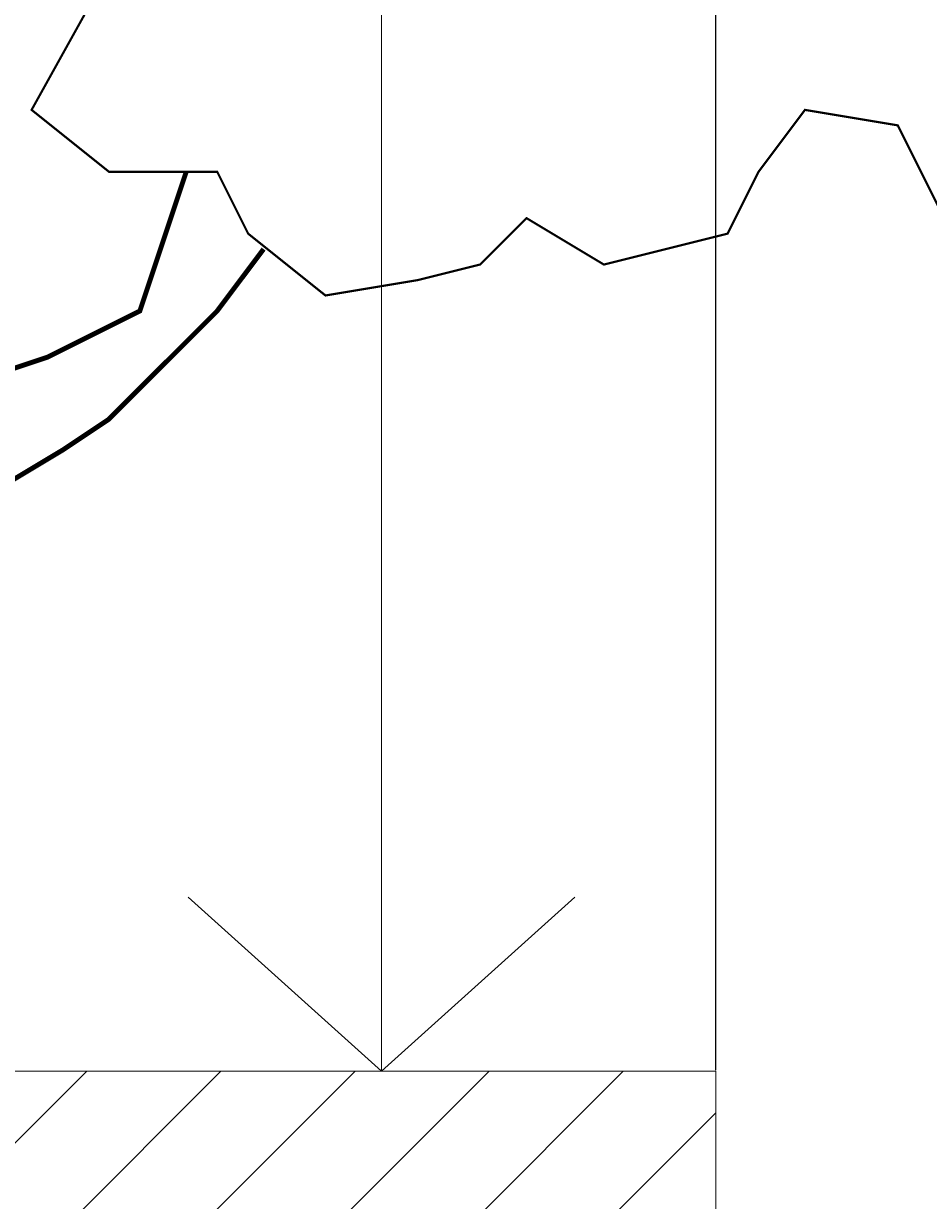
# Model space of a CAD drawing. Units: millimetres. Extents: x -661 to 5141, y -2154 to 3927.
# Drawn here: x 2954 to 3013, y 3010 to 3088 of the extents above; entities that cross this region are included whole.
import ezdxf

# ---------------------------------------------------------------- set-up
doc = ezdxf.new("R2010")
doc.units = ezdxf.units.MM
doc.header["$MEASUREMENT"] = 0
doc.layers.add('at_Entity', color=7, linetype='Continuous')
doc.styles.get("Standard").update_dxf_attribs({"font": 'txt', "height": 1})
doc.dimstyles.get("Standard").update_dxf_attribs({"dimtxt": 0.18, "dimasz": 0.18, "dimexe": 0.18, "dimexo": 0.0625, "dimgap": 0.09, "dimtad": 0, "dimtih": 1, "dimtoh": 1, "dimdec": 4, "dimzin": 0, "dimdsep": 46, "dimtxsty": 'Standard', "dimcen": 0.09, "dimadec": 0, "dimazin": 0, "dimtfac": 1, "dimtdec": 4, "dimtofl": 0, "dimtmove": 0, "dimatfit": 3, "dimfxl": 1, "dimtolj": 1, "dimtzin": 0, "dimarcsym": 0})

# ---------------------------------------------------------------- blocks, each defined once
blk = doc.blocks.new('_ArchTick')
at = {"color": 0, "linetype": 'ByBlock', "const_width": 0.15}
blk.add_lwpolyline([(-0.5, -0.5), (0.5, 0.5)], dxfattribs=at)
blk = doc.blocks.new('*D22')
at = {"color": 0, "lineweight": -2, "transparency": 16777216}
for p, q in [((2599.427, 3018.71), (2599.427, 3437.009)), ((2999.427, 3018.71), (2999.427, 3437.009)), ((2599.427, 3436.829), (2999.427, 3436.829))]:
    blk.add_line(p, q, dxfattribs=at)
at = {"layer": 'Defpoints', "color": 0, "transparency": 16777216}
for p in [(2999.427, 3436.829), (2599.427, 3018.648), (2999.427, 3018.648)]:
    blk.add_point(p, dxfattribs=at)
at = {"color": 0, "lineweight": -2, "transparency": 16777216, "xscale": 18, "yscale": 18, "zscale": 18, "rotation": 180}
blk.add_blockref('_ArchTick', (2599.427, 3436.829), dxfattribs=at)
at = {"color": 0, "lineweight": -2, "transparency": 16777216, "xscale": 18, "yscale": 18, "zscale": 18}
blk.add_blockref('_ArchTick', (2999.427, 3436.829), dxfattribs=at)

msp = doc.modelspace()

# ---------------------------------------------------------------- hatches: boundary and pattern name
at = {"lineweight": 15}
h = msp.add_hatch(dxfattribs=at)
h.set_pattern_fill('ANSI31', color=256, scale=50)
h.set_pattern_definition([(45, (-33875.3706, -5769.0814), (-4.4194174, 4.4194174), [])])
h.paths.add_polyline_path([(2929.42741, 2338.64779), (2999.42741, 2338.64779), (2999.42741, 3018.64779), (2949.42741, 3018.64779), (2923.19825, 2974.41429), (2933.52004, 2968.29377), (2956.26283, 3006.64779), (2987.42741, 3006.64779), (2987.42741, 2350.64779), (2917.42741, 2350.64779), (2917.42741, 2280.64779), (2819.42741, 2280.64779), (2819.42741, 2268.64779), (2929.42741, 2268.64779)])
h.paths.add_polyline_path([(2779.42741, 2280.64779), (2714.42741, 2280.64779), (2681.42741, 2280.64779), (2681.42741, 2350.64779), (2611.42741, 2350.64779), (2611.42741, 3006.64779), (2642.59198, 3006.64779), (2665.33477, 2968.29377), (2675.6498, 2974.41429), (2649.42741, 3018.64779), (2599.42741, 3018.64779), (2599.42741, 2338.64779), (2669.42741, 2339.51407), (2669.42741, 2269.51407), (2714.42741, 2268.64779), (2779.42741, 2268.64779)])

# ---------------------------------------------------------------- linework, layer by layer
for points in [[(2977.39522, 3018.64779), (2977.39522, 3140.13074), (3611.84515, 3140.13074)], [(2987.42741, 2350.64779), (2987.42741, 3006.64779), (2956.26283, 3006.64779), (2933.52004, 2968.29377), (2923.19825, 2974.41429), (2949.42741, 3018.64779), (2999.42741, 3018.64779), (2999.42741, 3018.64779), (2999.42741, 2338.64779)]]:
    msp.add_lwpolyline(points, dxfattribs=at)
at = {"layer": 'at_Entity', "lineweight": 15}
for points in [[(3014.47902, 3074.8633, 0.14414, 0.14414, 0), (3011.42141, 3080.97851, 0.14414, 0.14414, 0), (3005.3062, 3081.99772, 0.14414, 0.14414, 0), (3002.2486, 3077.92091, 0.14414, 0.14414, 0), (3000.21019, 3073.8441, 0.14414, 0.14414, 0), (2992.05658, 3071.8057, 0.14414, 0.14414, 0), (2986.96057, 3074.8633, 0.14414, 0.14414, 0), (2983.90296, 3071.8057, 0.14414, 0.14414, 0), (2979.82615, 3070.78649, 0.14414, 0.14414, 0), (2973.71094, 3069.76729, 0.14414, 0.14414, 0), (2968.61493, 3073.8441, 0.14414, 0.14414, 0), (2966.57654, 3077.92091, 0.14414, 0.14414, 0), (2963.51892, 3077.92091, 0.14414, 0.14414, 0), (2959.44212, 3077.92091, 0.14414, 0.14414, 0), (2954.34611, 3081.99772, 0.14414, 0.14414, 0), (2959.44212, 3091.17053, 0.14414, 0.14414, 0)], [(2948.23084, 3086.07476, 0.3223, 0.3223, 0), (2948.23084, 3080.97875, 0.3223, 0.3223, 0), (2948.23084, 3074.86354, 0.3223, 0.3223, 0), (2949.25005, 3069.76753, 0.3223, 0.3223, 0), (2948.23084, 3065.69072, 0.3223, 0.3223, 0), (2949.25005, 3061.61391, 0.3223, 0.3223, 0), (2952.30765, 3064.67152, 0.3223, 0.3223, 0), (2955.36526, 3065.69072, 0.3223, 0.3223, 0), (2961.48047, 3068.74833, 0.3223, 0.3223, 0), (2962.49967, 3071.80593, 0.3223, 0.3223, 0), (2963.51887, 3074.86354, 0.3223, 0.3223, 0), (2964.53807, 3077.92114, 0.3223, 0.3223, 0)]]:
    msp.add_lwpolyline(points, format="xyseb", dxfattribs=at)
at = {"layer": 'at_Entity', "lineweight": 15, "const_width": 0.3223}
msp.add_lwpolyline([(2903.386, 2925.29269), (2903.386, 2964.78977), (2904.4052, 2969.88578), (2910.52042, 2976.001), (2913.57802, 2982.11621), (2916.63563, 2988.23142), (2920.71244, 2994.34663), (2923.77004, 3002.50025), (2929.88525, 3009.63466), (2932.94286, 3018.80748), (2936.00046, 3027.98029), (2938.03887, 3037.15311), (2942.11568, 3046.32593), (2946.19248, 3052.44114), (2947.21169, 3055.49875), (2951.28849, 3056.51795), (2956.3845, 3059.57555), (2959.44211, 3061.61396), (2963.51892, 3065.69077), (2966.57652, 3068.74836), (2969.63413, 3072.82518)], dxfattribs=at)
at = {"layer": 'at_Entity', "lineweight": 15}
msp.add_lwpolyline([(2990.13529, 3030.11383), (2977.39522, 3018.64779), (2964.6552, 3030.11383)], dxfattribs=at)

# ---------------------------------------------------------------- dimensions: what is measured, and where the dimension line sits
at = {"lineweight": 15}
dim = msp.add_linear_dim(base=(2999.42741, 3436.82932), p1=(2599.42741, 3018.64779), p2=(2999.42741, 3018.64779), text=' ', dimstyle='Standard', override={"dimasz": 18, "dimblk1": 'ArchTick', "dimblk2": 'ArchTick', "dimsah": 1}, dxfattribs=at)
dim.commit()
dim.dimension.update_dxf_attribs({"geometry": '*D22', "text_midpoint": (2799.42741, 3436.82932)})

doc.saveas('drawing.dxf')
